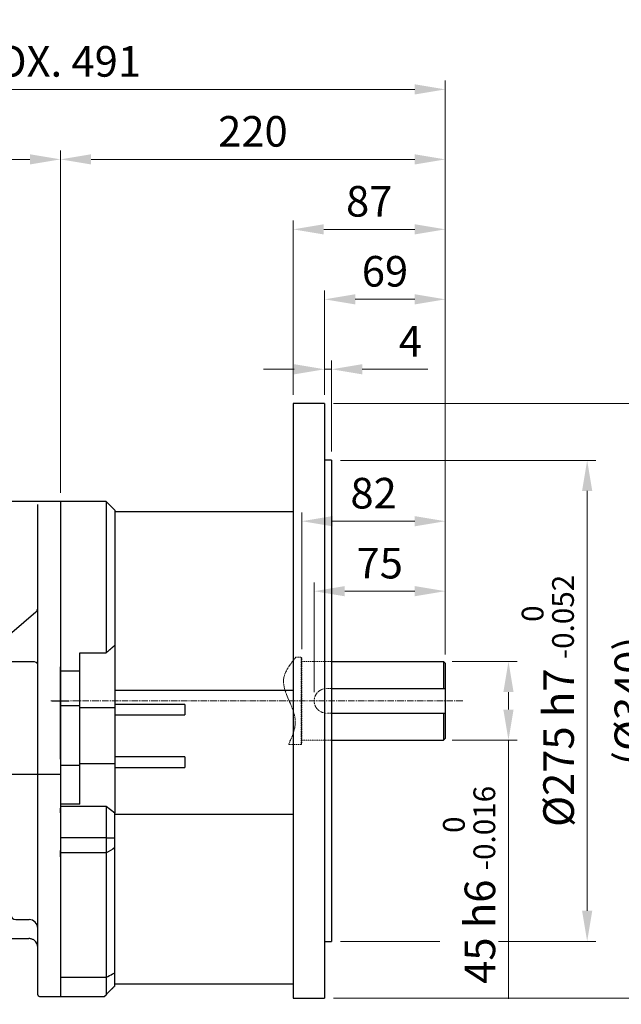
# Model space of a CAD drawing. Units: millimetres. Extents: x 1169 to 2602, y 14 to 2131.
# Drawn here: x 1638 to 1982, y 791 to 1354 of the extents above; entities that cross this region are included whole.
import ezdxf

# ---------------------------------------------------------------- set-up
doc = ezdxf.new("R2010")
doc.units = ezdxf.units.MM
for name, pattern in [('CENTER2', [1.125, 0.75, -0.125, 0.125, -0.125]), ('HIDDEN2', [0.1875, 0.125, -0.0625]), ('PHANTOM', [2.5, 1.25, -0.25, 0.25, -0.25, 0.25, -0.25])]:
    doc.linetypes.add(name, pattern=pattern)
doc.layers.get('0').update_dxf_attribs({"linetype": 'CONTINUOUS', "lineweight": 30})
doc.layers.get('DEFPOINTS').update_dxf_attribs({"linetype": 'CONTINUOUS'})
for name, color, linetype, lineweight in [('C', 1, 'CENTER2', 9), ('D', 7, 'CONTINUOUS', 9), ('H', 4, 'HIDDEN2', 15), ('O', 3, 'CONTINUOUS', 30), ('P', 6, 'PHANTOM', 9)]:
    doc.layers.add(name, color=color, linetype=linetype, lineweight=lineweight)
doc.styles.get("Standard").update_dxf_attribs({"font": 'romans.shx', "width": 0.8, "bigfont": 'whgtxt.shx'})
doc.dimstyles.new('STANDARD$0', dxfattribs={"dimtxt": 3.5, "dimasz": 3.5, "dimexe": 1, "dimexo": 1, "dimgap": 1, "dimtad": 1, "dimdec": 3, "dimdsep": 46, "dimtxsty": 'Standard', "dimcen": 0, "dimclrd": 256, "dimclre": 256, "dimclrt": 256, "dimadec": 3, "dimazin": 2, "dimtp": 0.1, "dimtm": 0.1, "dimtfac": 0.71, "dimtdec": 3, "dimtmove": 0, "dimatfit": 3, "dimfxl": 0, "dimlwd": -1, "dimlwe": -1, "dimarcsym": 0})

# ---------------------------------------------------------------- blocks, each defined once
blk = doc.blocks.new('*D125')
at = {"layer": 'D', "transparency": 16777216}
for p, q in [((1806.79, 969.52), (1806.79, 1032.22)), ((1881.79, 991.02), (1881.79, 1032.22)), ((1864.29, 1027.22), (1824.29, 1027.22))]:
    blk.add_line(p, q, dxfattribs=at)
for points in [[(1824.29, 1030.14), (1824.29, 1024.31), (1806.79, 1027.22)], [(1864.29, 1030.14), (1864.29, 1024.31), (1881.79, 1027.22)]]:
    blk.add_solid(points, dxfattribs=at)
at = {"layer": 'DEFPOINTS', "color": 0, "transparency": 16777216}
for p in [(1806.79, 1027.22), (1881.79, 986.02), (1806.79, 964.52)]:
    blk.add_point(p, dxfattribs=at)
at = {"layer": 'D', "transparency": 16777216, "insert": (1844.29, 1040.97), "char_height": 17.5, "attachment_point": 5, "bg_fill": 3, "box_fill_scale": 1.1, "bg_fill_color": 256, "bg_fill_true_color": 13158600, "bg_fill_transparency": 0}
blk.add_mtext('75', dxfattribs=at)
blk = doc.blocks.new('*D126')
at = {"layer": 'D', "transparency": 16777216}
for p, q in [((1799.79, 994.02), (1799.79, 1072.22)), ((1881.79, 991.02), (1881.79, 1072.22)), ((1864.29, 1067.22), (1817.29, 1067.22))]:
    blk.add_line(p, q, dxfattribs=at)
for points in [[(1817.29, 1070.14), (1817.29, 1064.31), (1799.79, 1067.22)], [(1864.29, 1070.14), (1864.29, 1064.31), (1881.79, 1067.22)]]:
    blk.add_solid(points, dxfattribs=at)
at = {"layer": 'DEFPOINTS', "color": 0, "transparency": 16777216}
for p in [(1799.79, 1067.22), (1799.79, 989.02), (1881.79, 986.02)]:
    blk.add_point(p, dxfattribs=at)
at = {"layer": 'D', "transparency": 16777216, "insert": (1840.79, 1080.97), "char_height": 17.5, "attachment_point": 5, "bg_fill": 3, "box_fill_scale": 1.1, "bg_fill_color": 256, "bg_fill_true_color": 13158600, "bg_fill_transparency": 0}
blk.add_mtext('82', dxfattribs=at)
blk = doc.blocks.new('*D127')
at = {"layer": 'D', "transparency": 16777216}
for p, q in [((1885.79, 987.02), (1922.9, 987.02)), ((1917.9, 969.52), (1917.9, 959.52)), ((1885.79, 942.02), (1922.9, 942.02)), ((1917.9, 942.02), (1917.9, 794.18))]:
    blk.add_line(p, q, dxfattribs=at)
for points in [[(1914.98, 969.52), (1920.82, 969.52), (1917.9, 987.02)], [(1914.98, 959.52), (1920.82, 959.52), (1917.9, 942.02)]]:
    blk.add_solid(points, dxfattribs=at)
at = {"layer": 'DEFPOINTS', "color": 0, "transparency": 16777216}
for p in [(1880.79, 987.02), (1880.79, 942.02), (1917.9, 942.02)]:
    blk.add_point(p, dxfattribs=at)
at = {"layer": 'D', "transparency": 16777216, "insert": (1895.4, 859.35), "char_height": 17.5, "attachment_point": 5, "rotation": 90, "bg_fill": 3, "box_fill_scale": 1.1, "bg_fill_color": 256, "bg_fill_true_color": 13158600, "bg_fill_transparency": 0}
blk.add_mtext('45{}{\\C4; h6 {\\H2x;}{\\A2;\\C3;\\H0.71x;\\S 0^ -0.016;}}', dxfattribs=at)
blk = doc.blocks.new('*D128')
at = {"layer": 'D', "transparency": 16777216}
for p, q in [((1821.79, 1102.02), (1967.9, 1102.02)), ((1962.9, 844.52), (1962.9, 1084.52)), ((1821.79, 827.02), (1967.9, 827.02))]:
    blk.add_line(p, q, dxfattribs=at)
for points in [[(1959.98, 1084.52), (1965.82, 1084.52), (1962.9, 1102.02)], [(1959.98, 844.52), (1965.82, 844.52), (1962.9, 827.02)]]:
    blk.add_solid(points, dxfattribs=at)
at = {"layer": 'DEFPOINTS', "color": 0, "transparency": 16777216}
for p in [(1816.79, 1102.02), (1962.9, 1102.02), (1816.79, 827.02)]:
    blk.add_point(p, dxfattribs=at)
at = {"layer": 'D', "transparency": 16777216, "insert": (1940.4, 964.52), "char_height": 17.5, "attachment_point": 5, "rotation": 90, "bg_fill": 3, "box_fill_scale": 1.1, "bg_fill_color": 256, "bg_fill_true_color": 13158600, "bg_fill_transparency": 0}
blk.add_mtext('%%c275{}{\\C4; h7 {\\H2x;}{\\A2;\\C3;\\H0.71x;\\S 0^ -0.052;}}', dxfattribs=at)
blk = doc.blocks.new('*D129')
at = {"layer": 'D', "transparency": 16777216}
for p, q in [((1817.79, 1134.52), (2012.9, 1134.52)), ((2007.9, 812.02), (2007.9, 1117.02)), ((1817.79, 794.52), (2012.9, 794.52))]:
    blk.add_line(p, q, dxfattribs=at)
for points in [[(2004.98, 1117.02), (2010.82, 1117.02), (2007.9, 1134.52)], [(2004.98, 812.02), (2010.82, 812.02), (2007.9, 794.52)]]:
    blk.add_solid(points, dxfattribs=at)
at = {"layer": 'DEFPOINTS', "color": 0, "transparency": 16777216}
for p in [(1812.79, 1134.52), (2007.9, 1134.52), (1812.79, 794.52)]:
    blk.add_point(p, dxfattribs=at)
at = {"layer": 'D', "transparency": 16777216, "insert": (1989.57, 964.52), "char_height": 17.5, "attachment_point": 5, "rotation": 90, "bg_fill": 3, "box_fill_scale": 1.1, "bg_fill_color": 256, "bg_fill_true_color": 13158600, "bg_fill_transparency": 0}
blk.add_mtext('(%%C340)', dxfattribs=at)
blk = doc.blocks.new('*D130')
at = {"layer": 'D', "transparency": 16777216}
for p, q in [((1795.29, 1154.07), (1777.79, 1154.07)), ((1812.79, 1139.52), (1812.79, 1159.07)), ((1812.79, 1154.07), (1816.79, 1154.07)), ((1816.79, 1107.02), (1816.79, 1159.07)), ((1834.29, 1154.07), (1871.79, 1154.07))]:
    blk.add_line(p, q, dxfattribs=at)
for points in [[(1795.29, 1156.98), (1795.29, 1151.15), (1812.79, 1154.07)], [(1834.29, 1156.98), (1834.29, 1151.15), (1816.79, 1154.07)]]:
    blk.add_solid(points, dxfattribs=at)
at = {"layer": 'DEFPOINTS', "color": 0, "transparency": 16777216}
for p in [(1816.79, 1154.07), (1812.79, 1134.52), (1816.79, 1102.02)]:
    blk.add_point(p, dxfattribs=at)
at = {"layer": 'D', "transparency": 16777216, "insert": (1861.79, 1167.82), "char_height": 17.5, "attachment_point": 5, "bg_fill": 3, "box_fill_scale": 1.1, "bg_fill_color": 256, "bg_fill_true_color": 13158600, "bg_fill_transparency": 0}
blk.add_mtext('4', dxfattribs=at)
blk = doc.blocks.new('*D131')
at = {"layer": 'D', "transparency": 16777216}
for p, q in [((1812.79, 1139.52), (1812.79, 1199.07)), ((1881.79, 991.02), (1881.79, 1199.07)), ((1864.29, 1194.07), (1830.29, 1194.07))]:
    blk.add_line(p, q, dxfattribs=at)
for points in [[(1830.29, 1196.98), (1830.29, 1191.15), (1812.79, 1194.07)], [(1864.29, 1196.98), (1864.29, 1191.15), (1881.79, 1194.07)]]:
    blk.add_solid(points, dxfattribs=at)
at = {"layer": 'DEFPOINTS', "color": 0, "transparency": 16777216}
for p in [(1812.79, 1194.07), (1812.79, 1134.52), (1881.79, 986.02)]:
    blk.add_point(p, dxfattribs=at)
at = {"layer": 'D', "transparency": 16777216, "insert": (1847.29, 1207.82), "char_height": 17.5, "attachment_point": 5, "bg_fill": 3, "box_fill_scale": 1.1, "bg_fill_color": 256, "bg_fill_true_color": 13158600, "bg_fill_transparency": 0}
blk.add_mtext('69', dxfattribs=at)
blk = doc.blocks.new('*D132')
at = {"layer": 'D', "transparency": 16777216}
for p, q in [((1794.79, 1139.52), (1794.79, 1239.07)), ((1881.79, 991.02), (1881.79, 1239.07)), ((1864.29, 1234.07), (1812.29, 1234.07))]:
    blk.add_line(p, q, dxfattribs=at)
for points in [[(1812.29, 1236.98), (1812.29, 1231.15), (1794.79, 1234.07)], [(1864.29, 1236.98), (1864.29, 1231.15), (1881.79, 1234.07)]]:
    blk.add_solid(points, dxfattribs=at)
at = {"layer": 'DEFPOINTS', "color": 0, "transparency": 16777216}
for p in [(1794.79, 1234.07), (1794.79, 1134.52), (1881.79, 986.02)]:
    blk.add_point(p, dxfattribs=at)
at = {"layer": 'D', "transparency": 16777216, "insert": (1838.29, 1247.82), "char_height": 17.5, "attachment_point": 5, "bg_fill": 3, "box_fill_scale": 1.1, "bg_fill_color": 256, "bg_fill_true_color": 13158600, "bg_fill_transparency": 0}
blk.add_mtext('87', dxfattribs=at)
blk = doc.blocks.new('*D133')
at = {"layer": 'D', "transparency": 16777216}
for p, q in [((1661.79, 1083.52), (1661.79, 1279.07)), ((1881.79, 991.02), (1881.79, 1279.07)), ((1864.29, 1274.07), (1679.29, 1274.07))]:
    blk.add_line(p, q, dxfattribs=at)
for points in [[(1679.29, 1276.98), (1679.29, 1271.15), (1661.79, 1274.07)], [(1864.29, 1276.98), (1864.29, 1271.15), (1881.79, 1274.07)]]:
    blk.add_solid(points, dxfattribs=at)
at = {"layer": 'DEFPOINTS', "color": 0, "transparency": 16777216}
for p in [(1661.79, 1274.07), (1661.79, 1078.52), (1881.79, 986.02)]:
    blk.add_point(p, dxfattribs=at)
at = {"layer": 'D', "transparency": 16777216, "insert": (1771.79, 1287.82), "char_height": 17.5, "attachment_point": 5, "bg_fill": 3, "box_fill_scale": 1.1, "bg_fill_color": 256, "bg_fill_true_color": 13158600, "bg_fill_transparency": 0}
blk.add_mtext('220', dxfattribs=at)
blk = doc.blocks.new('*D134')
at = {"layer": 'D', "transparency": 16777216}
for p, q in [((1390.79, 997.78), (1390.79, 1279.07)), ((1661.79, 1083.52), (1661.79, 1279.07)), ((1644.29, 1274.07), (1408.29, 1274.07))]:
    blk.add_line(p, q, dxfattribs=at)
for points in [[(1408.29, 1276.98), (1408.29, 1271.15), (1390.79, 1274.07)], [(1644.29, 1276.98), (1644.29, 1271.15), (1661.79, 1274.07)]]:
    blk.add_solid(points, dxfattribs=at)
at = {"layer": 'DEFPOINTS', "color": 0, "transparency": 16777216}
for p in [(1390.79, 1274.07), (1661.79, 1078.52), (1390.79, 992.78)]:
    blk.add_point(p, dxfattribs=at)
at = {"layer": 'D', "transparency": 16777216, "insert": (1526.29, 1292.4), "char_height": 17.5, "attachment_point": 5, "bg_fill": 3, "box_fill_scale": 1.1, "bg_fill_color": 256, "bg_fill_true_color": 13158600, "bg_fill_transparency": 0}
blk.add_mtext('(271)', dxfattribs=at)
blk = doc.blocks.new('*D135')
at = {"layer": 'D', "transparency": 16777216}
for p, q in [((1390.79, 997.78), (1390.79, 1319.07)), ((1881.79, 991.02), (1881.79, 1319.07)), ((1864.29, 1314.07), (1408.29, 1314.07))]:
    blk.add_line(p, q, dxfattribs=at)
for points in [[(1408.29, 1316.98), (1408.29, 1311.15), (1390.79, 1314.07)], [(1864.29, 1316.98), (1864.29, 1311.15), (1881.79, 1314.07)]]:
    blk.add_solid(points, dxfattribs=at)
at = {"layer": 'DEFPOINTS', "color": 0, "transparency": 16777216}
for p in [(1390.79, 1314.07), (1390.79, 992.78), (1881.79, 986.02)]:
    blk.add_point(p, dxfattribs=at)
at = {"layer": 'D', "transparency": 16777216, "insert": (1636.29, 1327.82), "char_height": 17.5, "attachment_point": 5, "bg_fill": 3, "box_fill_scale": 1.1, "bg_fill_color": 256, "bg_fill_true_color": 13158600, "bg_fill_transparency": 0}
blk.add_mtext('APPROX. 491', dxfattribs=at)
blk = doc.blocks.new('SGH4TSESFDSFS')
at = {"layer": 'H'}
for p, q in [((3917.2, 801.01), (3920.13, 801.01)), ((3920.13, 801.01), (3920.13, 751.01)), ((3920.13, 801.01), (3920.63, 800.51)), ((3920.63, 800.51), (3920.63, 751.51)), ((3937.63, 798.51), (3920.63, 798.51)), ((3937.63, 783.01), (3934.63, 783.01)), ((3937.63, 769.01), (3934.63, 769.01)), ((3912.88, 751.01), (3920.13, 751.01)), ((3920.63, 751.51), (3920.13, 751.01)), ((3937.63, 753.51), (3920.63, 753.51))]:
    blk.add_line(p, q, dxfattribs=at)
blk.add_arc((3934.63, 776.01), 7, 90, 270, dxfattribs=at)
at = {"layer": 'O'}
for p, q in [((3937.63, 798.51), (4001.63, 798.51)), ((4001.63, 798.51), (4001.63, 783.01)), ((4001.63, 798.51), (4002.63, 797.51)), ((4002.63, 797.51), (4002.63, 754.51)), ((3937.63, 783.01), (4002.63, 783.01)), ((3937.63, 769.01), (4002.63, 769.01)), ((4001.63, 769.01), (4001.63, 753.51)), ((4002.63, 754.51), (4001.63, 753.51)), ((3937.63, 753.51), (4001.63, 753.51))]:
    blk.add_line(p, q, dxfattribs=at)
at = {"layer": 'P'}
blk.add_open_spline([(3917.2, 801.01), (3913.96, 796.93), (3905.23, 785.93), (3920.38, 768.01), (3915.19, 755.64), (3912.88, 751.01)], degree=3, knots=[0, 0, 0, 0, 14.324802, 38.688094, 53.389455, 53.389455, 53.389455, 53.389455], dxfattribs=at)
blk = doc.blocks.new('A$Cb0d7cec0')
at = {"layer": 'C', "linetype": 'Continuous', "lineweight": 25}
for p, q in [((40, 169), (50, 169)), ((0, 127.09), (45, 127.09))]:
    blk.add_line(p, q, dxfattribs=at)
at = {"layer": 'O', "linetype": 'Continuous', "lineweight": 25}
for p, q in [((21.64, 283), (15, 283)), ((45, 283), (28.39, 283)), ((45, 283), (45, 188.53)), ((12, 279.77), (12, 280)), ((12, 213.81), (12, 279.77)), ((32, 188.4), (32, 281.21)), ((2, 219.59), (2, 215.85)), ((7, 221.09), (3.5, 221.09)), ((30.95, 219.79), (4.08, 196.81)), ((7, 221.09), (12, 221.09)), ((2, 211.06), (2, 215.85)), ((2, 211.09), (0, 211.09)), ((0, 196.7), (0, 211.09)), ((3.52, 196.7), (0, 196.7)), ((0, 195.88), (0, 196.7)), ((0, 192.61), (0, 195.88)), ((0, 189.77), (0, 192.61)), ((4.28, 196.98), (3.4, 196.66)), ((29, 191.38), (6.48, 191.38)), ((0, 179.86), (0, 189.77)), ((32, 184.22), (32, 188.4)), ((45, 135.75), (45, 188.53)), ((32, 168.19), (32, 184.22)), ((0, 177.29), (0, 179.86)), ((0, 75.74), (0, 177.29)), ((32, 163.51), (32, 168.19)), ((32, 135.75), (32, 163.51)), ((32, 130.24), (32, 135.75)), ((45, 135.75), (45, 131.16)), ((32, 108.1), (32, 130.24)), ((45, 131.16), (45, 107.59)), ((32, 105.05), (32, 108.1)), ((45, 105.05), (45, 107.59)), ((32, 91), (32, 105.05)), ((45, 105.05), (45, 91)), ((32, 84.12), (32, 91)), ((45, 91), (45, 83.44)), ((32, 79.74), (32, 84.12)), ((32, 12.92), (32, 79.74)), ((45, 79.78), (45, 83.44)), ((45, 79.78), (45, 12.07)), ((13.77, 75.74), (0, 75.74)), ((0, 75.74), (0, 64.41)), ((0, 61.57), (0, 64.41)), ((0, 58.3), (0, 61.57)), ((0, 57.47), (0, 58.3)), ((0, 57.47), (15.46, 57.47)), ((0, 43.09), (0, 57.47)), ((15.72, 57.35), (15.67, 57.37)), ((16.5, 46.98), (16.5, 55.59)), ((0, 43.09), (2, 43.09)), ((2, 38.33), (2, 43.12)), ((19.5, 43.98), (27, 43.98)), ((2, 38.33), (2, 34.59)), ((3.5, 33.09), (26.84, 33.09)), ((32, 9.02), (32, 12.92)), ((45, 12.07), (45, 8.82)), ((32, 1), (32, 9.02)), ((45, 8.82), (45, 0)), ((33, 0), (45, 0))]:
    blk.add_line(p, q, dxfattribs=at)
for centre, radius, start, end in [((15, 280), 3, 90, 180), ((3.5, 219.59), 1.5, 90, 180), ((29, 222.07), 3, 309.0049, 0), ((19.5, 46.98), 3, 180, 270), ((27, 38.98), 5, 0, 90), ((3.5, 34.59), 1.5, 180, 270), ((27, 28.09), 5, 0, 53.499), ((33, 1), 1, 180, 270)]:
    blk.add_arc(centre, radius, start, end, dxfattribs=at)
for centre, major_axis, ratio, start_param, end_param in [((-75.88, 127.09), (69.45, 90.76), 0.403887, 5.7807, 5.814357), ((4.04, 193.7), (-0.52, 2.99), 0.485118, 0.084795, 0.676308), ((4.04, 190.54), (-1.51, 3), 0.106415, 0.756159, 1.779061), ((5.81, 194.34), (-1.52, 2.62), 0.683298, 0.123948, 0.691235), ((5.81, 192.93), (2.21, -2.06), 0.390541, 3.664713, 4.911285), ((10.77, 197.17), (5.41, 5.41), 0.38568, 3.185558, 3.509782), ((29, 189.82), (3, 0), 0.517638, 0, 1.570796)]:
    blk.add_ellipse(centre, major_axis=major_axis, ratio=ratio, start_param=start_param, end_param=end_param, dxfattribs=at)
for points, knots in [([(25, 282.95), (24.62, 282.95), (23.85, 282.95), (22.83, 282.97), (22.07, 282.99), (21.64, 283), (21.64, 283), (21.64, 283)], [0, 0, 0, 0, 0.214765, 0.429528, 0.644358, 0.859231, 1, 1, 1, 1]), ([(28.39, 283), (28.4, 283), (28.46, 283), (28.23, 282.99), (27.69, 282.98), (26.81, 282.96), (25.86, 282.95), (25.24, 282.95), (25, 282.95)], [0, 0, 0, 0, 0.0064705, 0.2210402, 0.4356105, 0.6502734, 0.8649764, 1, 1, 1, 1]), ([(2, 211.06), (2, 211.05), (2.06, 211.04), (2.24, 211.02), (2.36, 211), (2.79, 210.95), (3.14, 210.91), (3.5, 210.86)], [0, 0, 0, 0, 0.25, 0.25, 0.5, 0.5, 1, 1, 1, 1]), ([(13.91, 75.74), (14.22, 75.72), (14.53, 75.69), (15.11, 75.61), (15.39, 75.57), (15.76, 75.49), (15.88, 75.46), (16.1, 75.41), (16.21, 75.38), (16.4, 75.31), (16.49, 75.28), (16.65, 75.22), (16.73, 75.19), (16.79, 75.15)], [0, 0, 0, 0, 0.25, 0.25, 0.5, 0.5, 0.625, 0.625, 0.75, 0.75, 0.875, 0.875, 1, 1, 1, 1]), ([(15.37, 57.47), (15.39, 57.48), (15.43, 57.49), (15.63, 57.38), (15.7, 57.34)], [0, 0, 0, 0, 0.629013, 1, 1, 1, 1]), ([(15.67, 57.37), (15.67, 57.37), (15.68, 57.37), (15.94, 57.16), (16.3, 56.64), (16.52, 56.04), (16.48, 55.66), (16.47, 55.59)], [0, 0, 0, 0, 0.158096, 0.3786307, 0.6190666, 0.9223141, 1, 1, 1, 1]), ([(2, 43.12), (2, 43.12), (2.06, 43.14), (2.24, 43.16), (2.36, 43.18), (2.79, 43.23), (3.14, 43.27), (3.5, 43.31)], [0, 0, 0, 0, 0.25, 0.25, 0.5, 0.5, 1, 1, 1, 1]), ([(29.97, 32.11), (29.79, 32.25), (29.59, 32.37), (29.15, 32.61), (28.91, 32.72), (28.41, 32.89), (28.14, 32.96), (27.59, 33.06), (27.29, 33.09), (27, 33.09)], [0, 0, 0, 0, 0.25, 0.25, 0.5, 0.5, 0.75, 0.75, 1, 1, 1, 1])]:
    blk.add_open_spline(points, degree=3, knots=knots, dxfattribs=at)
for points in [[(2.64, 195.39), (2.64, 195.55), (2.66, 195.72), (2.73, 195.88)], [(2.73, 192.61), (2.66, 192.78), (2.64, 192.95), (2.64, 193.12)], [(13.91, 75.74), (13.86, 75.74), (13.81, 75.74), (13.77, 75.74)], [(27, 33.09), (26.95, 33.09), (26.89, 33.09), (26.84, 33.09)]]:
    blk.add_open_spline(points, degree=3, dxfattribs=at)

msp = doc.modelspace()

# ---------------------------------------------------------------- linework, layer by layer
at = {"layer": 'O'}
for p, q in [((1794.7903, 1134.5224), (1794.7903, 794.5224)), ((1812.7903, 1134.5224), (1794.7904, 1134.5224)), ((1812.7903, 1134.5224), (1812.7903, 794.5224)), ((1687.7904, 1078.5224), (1661.7903, 1078.5224)), ((1687.7903, 1078.5224), (1687.7903, 991.95)), ((1692.7903, 1073.5224), (1687.7903, 1078.5223)), ((1692.7903, 1073.5224), (1692.7903, 996.3164)), ((1794.7904, 1072.5224), (1692.7904, 1072.5224)), ((1692.7903, 996.3164), (1692.7903, 960.8169)), ((1672.7903, 960.8169), (1672.7903, 991.95)), ((1672.7903, 991.95), (1687.7903, 991.95)), ((1672.7903, 981.5903), (1661.7903, 981.5903)), ((1794.7903, 970.5224), (1692.7903, 970.5224)), ((1732.7903, 962.5224), (1692.7903, 962.5224)), ((1732.7903, 962.5224), (1732.7903, 956.5224)), ((1672.7903, 961.7244), (1661.7903, 961.7244)), ((1672.7903, 928.6214), (1672.7903, 960.8169)), ((1672.7903, 960.8169), (1692.7903, 960.8169)), ((1692.7903, 960.8169), (1692.7903, 928.6214)), ((1692.7903, 956.5224), (1732.7903, 956.5224)), ((1732.7903, 932.5224), (1692.7903, 932.5224)), ((1732.7903, 932.5224), (1732.7903, 926.5224)), ((1672.7903, 927.6469), (1661.7903, 927.6469)), ((1672.7903, 905.5413), (1672.7903, 928.6214)), ((1672.7903, 928.6214), (1692.7903, 928.6214)), ((1692.7903, 928.6214), (1692.7903, 900.2906)), ((1692.7903, 926.5224), (1732.7903, 926.5224)), ((1672.7903, 905.5413), (1661.7903, 905.5413)), ((1687.7903, 904.1051), (1661.7903, 904.1051)), ((1692.7903, 900.2906), (1687.7903, 904.1051)), ((1687.7903, 904.1051), (1687.7903, 886.1955)), ((1692.7903, 886.2698), (1692.7903, 900.2906)), ((1794.7903, 899.6563), (1692.7903, 899.6563)), ((1687.7903, 886.1955), (1661.7903, 886.1955)), ((1687.7903, 886.1955), (1692.7903, 886.2698)), ((1687.7903, 886.1955), (1687.7903, 877.6363)), ((1692.7903, 880.6367), (1692.7903, 886.2698)), ((1692.7903, 809.0177), (1692.7903, 880.6367)), ((1687.7903, 877.6363), (1661.7903, 877.6363)), ((1687.7903, 877.6363), (1687.7903, 806.3659)), ((1687.7903, 806.3659), (1661.7903, 806.3659)), ((1687.7903, 806.3659), (1687.7903, 796.5224)), ((1692.7903, 801.5224), (1692.7903, 809.0177)), ((1794.7903, 802.5224), (1692.7903, 802.5224)), ((1661.7903, 795.5224), (1686.7903, 795.5224)), ((1661.7903, 795.5224), (1686.7903, 795.5224)), ((1686.7903, 795.5224), (1687.7903, 796.5224)), ((1794.7904, 794.5224), (1812.7903, 794.5224))]:
    msp.add_line(p, q, dxfattribs=at)
msp.add_rational_spline([(1687.7903, 991.95), (1690.4247, 994.1849), (1692.7903, 996.3164)], [9.1748060079, 9.30601978795, 9.42708800951], degree=2, dxfattribs=at)
for points, degree in [([(1692.7903, 880.6367), (1691.2981, 879.4423), (1689.4296, 878.4235), (1687.7903, 877.6363)], 3), ([(1692.7903, 801.5224), (1690.691, 799.423), (1687.7903, 796.5224)], 2)]:
    msp.add_open_spline(points, degree=degree, dxfattribs=at)
msp.add_open_spline([(1687.7903, 806.3659), (1687.8618, 806.4073), (1687.9327, 806.4482), (1689.118, 807.1314), (1690.4325, 807.8596), (1691.9006, 808.6017), (1692.3546, 808.8205), (1692.7903, 809.0177)], degree=3, knots=[1.34184731368, 1.34184731368, 1.34184731368, 1.34184731368, 1.34216858022, 1.34216858022, 1.34727375942, 1.34727375942, 1.34929734697, 1.34929734697, 1.34929734697, 1.34929734697], dxfattribs=at)

# ---------------------------------------------------------------- dimensions: what is measured, and where the dimension line sits
at = {"layer": 'D'}
dim = msp.add_linear_dim(base=(1962.9001, 1102.0224), p1=(1816.7903, 827.0224), p2=(1816.7903, 1102.0224), angle=90, text='%%c<>{}{\\C4; h7 {\\H2x;}{\\A2;\\C3;\\H0.71x;\\S 0^ -0.052;}}', dimstyle='STANDARD$0', override={"dimscale": 5, "dimtp": 0.1, "dimtm": 0.1, "dimtdec": 3, "dimtfill": 1, "dimtzin": 8}, dxfattribs=at)
dim.commit()
dim.dimension.update_dxf_attribs({"geometry": '*D128', "text_midpoint": (1940.4001, 964.5224)})

# ---------------------------------------------------------------- next in the draw order: linework, layer by layer
at = {"layer": 'C', "ltscale": 5}
msp.add_line((1891.7903, 964.5224), (1655.7903, 964.5224), dxfattribs=at)
at = {"layer": 'O'}
for p, q in [((1816.7903, 1102.0224), (1812.7903, 1102.0224)), ((1816.7903, 1102.0224), (1816.7903, 827.0224)), ((1812.7903, 827.0224), (1816.7903, 827.0224))]:
    msp.add_line(p, q, dxfattribs=at)

# ---------------------------------------------------------------- next in the draw order: dimensions: what is measured, and where the dimension line sits
at = {"layer": 'D'}
dim = msp.add_linear_dim(base=(1806.7903, 1027.2226), p1=(1881.7903, 986.0224), p2=(1806.7903, 964.5224), dimstyle='STANDARD$0', override={"dimscale": 5, "dimtfill": 1}, dxfattribs=at)
dim.commit()
dim.dimension.update_dxf_attribs({"geometry": '*D125', "text_midpoint": (1844.2903, 1040.9726)})

# ---------------------------------------------------------------- next in the draw order: dimensions: what is measured, and where the dimension line sits
dim = msp.add_linear_dim(base=(1799.7903, 1067.2226), p1=(1881.7903, 986.0224), p2=(1799.7903, 989.0224), dimstyle='STANDARD$0', override={"dimscale": 5, "dimtfill": 1}, dxfattribs=at)
dim.commit()
dim.dimension.update_dxf_attribs({"geometry": '*D126', "text_midpoint": (1840.7903, 1080.9726)})

# ---------------------------------------------------------------- next in the draw order: dimensions: what is measured, and where the dimension line sits
dim = msp.add_linear_dim(base=(1917.9001, 942.0224), p1=(1880.7903, 987.0224), p2=(1880.7903, 942.0224), angle=90, text='<>{}{\\C4; h6 {\\H2x;}{\\A2;\\C3;\\H0.71x;\\S 0^ -0.016;}}', dimstyle='STANDARD$0', override={"dimscale": 5, "dimtp": 0.1, "dimtm": 0.1, "dimtdec": 3, "dimtfill": 1, "dimtzin": 8}, dxfattribs=at)
dim.commit()
dim.dimension.update_dxf_attribs({"geometry": '*D127', "text_midpoint": (1917.9001, 859.3507), "dimtype": 160})

# ---------------------------------------------------------------- next in the draw order: dimensions: what is measured, and where the dimension line sits
dim = msp.add_linear_dim(base=(2007.9001, 1134.5224), p1=(1812.7903, 794.5224), p2=(1812.7903, 1134.5224), angle=90, text='(%%C<>)', dimstyle='STANDARD$0', override={"dimscale": 5, "dimtfill": 1}, dxfattribs=at)
dim.commit()
dim.dimension.update_dxf_attribs({"geometry": '*D129', "text_midpoint": (1989.5668, 964.5224)})

# ---------------------------------------------------------------- next in the draw order: dimensions: what is measured, and where the dimension line sits
dim = msp.add_linear_dim(base=(1816.7903, 1154.068), p1=(1812.7903, 1134.5224), p2=(1816.7903, 1102.0224), dimstyle='STANDARD$0', override={"dimscale": 5, "dimtfill": 1}, dxfattribs=at)
dim.commit()
dim.dimension.update_dxf_attribs({"geometry": '*D130', "text_midpoint": (1861.7903, 1167.818)})

# ---------------------------------------------------------------- next in the draw order: dimensions: what is measured, and where the dimension line sits
dim = msp.add_linear_dim(base=(1812.7903, 1194.068), p1=(1881.7903, 986.0224), p2=(1812.7903, 1134.5224), dimstyle='STANDARD$0', override={"dimscale": 5, "dimtfill": 1}, dxfattribs=at)
dim.commit()
dim.dimension.update_dxf_attribs({"geometry": '*D131', "text_midpoint": (1847.2903, 1207.818)})

# ---------------------------------------------------------------- next in the draw order: dimensions: what is measured, and where the dimension line sits
dim = msp.add_linear_dim(base=(1794.7903, 1234.068), p1=(1881.7903, 986.0224), p2=(1794.7903, 1134.5224), dimstyle='STANDARD$0', override={"dimscale": 5, "dimtfill": 1}, dxfattribs=at)
dim.commit()
dim.dimension.update_dxf_attribs({"geometry": '*D132', "text_midpoint": (1838.2903, 1247.818)})

# ---------------------------------------------------------------- next in the draw order: dimensions: what is measured, and where the dimension line sits
dim = msp.add_linear_dim(base=(1661.7903, 1274.068), p1=(1881.7903, 986.0224), p2=(1661.7903, 1078.5224), dimstyle='STANDARD$0', override={"dimscale": 5, "dimtfill": 1}, dxfattribs=at)
dim.commit()
dim.dimension.update_dxf_attribs({"geometry": '*D133', "text_midpoint": (1771.7903, 1287.818)})

# ---------------------------------------------------------------- next in the draw order: dimensions: what is measured, and where the dimension line sits
dim = msp.add_linear_dim(base=(1390.7903, 1274.068), p1=(1661.7903, 1078.5224), p2=(1390.7903, 992.7798), text='(<>)', dimstyle='STANDARD$0', override={"dimscale": 5, "dimtfill": 1}, dxfattribs=at)
dim.commit()
dim.dimension.update_dxf_attribs({"geometry": '*D134', "text_midpoint": (1526.2903, 1292.4014)})

# ---------------------------------------------------------------- next in the draw order: dimensions: what is measured, and where the dimension line sits
dim = msp.add_linear_dim(base=(1390.7903, 1314.068), p1=(1881.7903, 986.0224), p2=(1390.7903, 992.7798), text='APPROX. <>', dimstyle='STANDARD$0', override={"dimscale": 5, "dimtfill": 1}, dxfattribs=at)
dim.commit()
dim.dimension.update_dxf_attribs({"geometry": '*D135', "text_midpoint": (1636.2903, 1327.818)})

# ---------------------------------------------------------------- next in the draw order: linework, layer by layer
at = {"layer": 'O'}
msp.add_line((1661.7903, 1078.5224), (1661.7903, 795.5224), dxfattribs=at)

# ---------------------------------------------------------------- next in the draw order: block references
msp.add_blockref('A$Cb0d7cec0', (1616.7903, 795.5224))
at = {"layer": 'D'}
msp.add_blockref('SGH4TSESFDSFS', (-2120.8353, 188.5146), dxfattribs=at)

doc.saveas('drawing.dxf')
